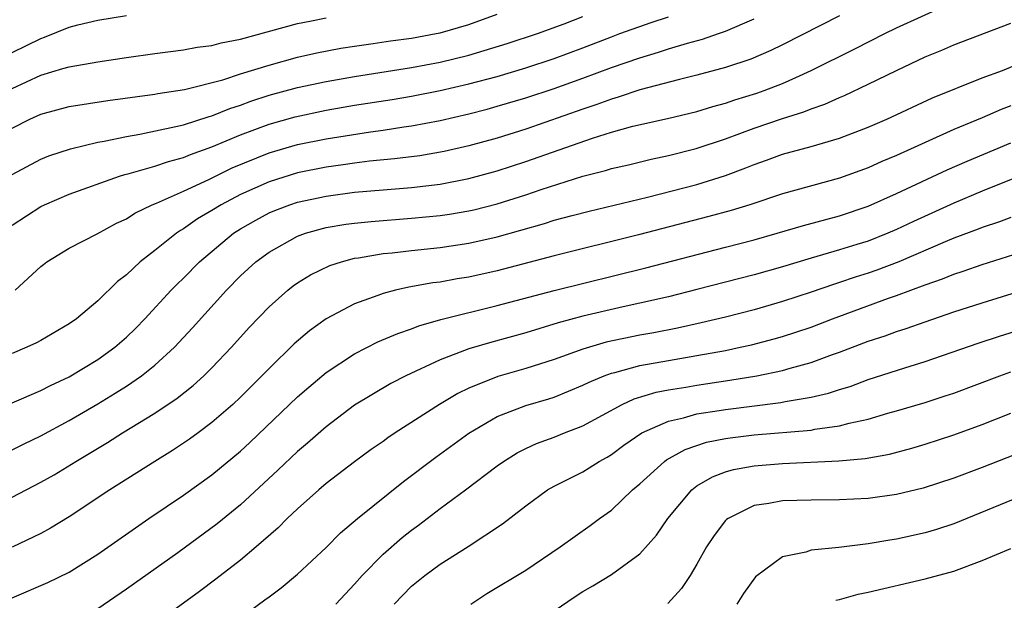
# Model space of a CAD drawing. Units: inches. Extents: x 2505289 to 2508000, y 1515000 to 1518000.
# Drawn here: x 2506076 to 2506145, y 1515155 to 1515196 of the extents above; entities that cross this region are included whole.
import ezdxf

# ---------------------------------------------------------------- set-up
doc = ezdxf.new("R2010")
doc.units = ezdxf.units.IN
doc.header["$MEASUREMENT"] = 0
doc.layers.add('LD25051515_2ft', color=63, linetype='Continuous')

msp = doc.modelspace()

# ---------------------------------------------------------------- linework, layer by layer
at = {"layer": 'LD25051515_2ft'}
for points, elevation in [([(2506075, 1515169.105), (2506077, 1515169.971), (2506077.671, 1515170.328), (2506079, 1515170.934), (2506081, 1515172.14), (2506082.2, 1515173), (2506083, 1515173.705), (2506083.654, 1515174.346), (2506084.286, 1515175), (2506086.131, 1515177), (2506086.564, 1515177.436), (2506087, 1515177.847), (2506088.132, 1515179), (2506090.511, 1515181), (2506091, 1515181.316), (2506092.072, 1515181.928), (2506093, 1515182.424), (2506093.402, 1515182.598), (2506094.463, 1515183), (2506095, 1515183.177), (2506097, 1515183.603), (2506099, 1515183.869), (2506102.147, 1515184.147), (2506103, 1515184.21), (2506105, 1515184.449), (2506107, 1515184.833), (2506109, 1515185.376), (2506111, 1515186.026), (2506115.674, 1515187.674), (2506117, 1515188.08), (2506118.498, 1515188.498), (2506120.947, 1515189.053), (2506123, 1515189.538), (2506124.116, 1515189.884), (2506125, 1515190.112), (2506125.655, 1515190.345), (2506127.188, 1515190.812), (2506127.717, 1515191), (2506129, 1515191.5), (2506129.931, 1515191.931), (2506131, 1515192.401), (2506134.074, 1515193.926), (2506136.173, 1515195), (2506137, 1515195.397), (2506140.503, 1515197)], 7900), ([(2506075, 1515188.368), (2506076.236, 1515189), (2506077, 1515189.356), (2506079, 1515189.883), (2506081.703, 1515190.297), (2506085, 1515190.746), (2506085.208, 1515190.792), (2506087.078, 1515191.078), (2506089.755, 1515191.755), (2506091, 1515192.172), (2506093, 1515192.79), (2506095, 1515193.345), (2506096.349, 1515193.651), (2506098.03, 1515193.97), (2506099, 1515194.122), (2506100.298, 1515194.298), (2506101.511, 1515194.489), (2506103, 1515194.686), (2506104.72, 1515195), (2506105, 1515195.057), (2506107, 1515195.646), (2506109, 1515196.364)], 7890), ([(2506075, 1515193.669), (2506077, 1515194.661), (2506077.261, 1515194.739), (2506079, 1515195.441), (2506079.607, 1515195.607), (2506081, 1515195.95), (2506083, 1515196.266)], 7886), ([(2506133, 1515196.246), (2506129, 1515194.217), (2506128.182, 1515193.818), (2506126.786, 1515193.214), (2506125, 1515192.619), (2506123, 1515192.077), (2506121.787, 1515191.787), (2506119, 1515191.044), (2506117.469, 1515190.531), (2506117, 1515190.411), (2506115.972, 1515190.028), (2506115, 1515189.711), (2506111, 1515188.305), (2506109, 1515187.674), (2506107, 1515187.12), (2506105.272, 1515186.728), (2506103.565, 1515186.435), (2506101.787, 1515186.213), (2506100.053, 1515186.053), (2506099, 1515185.924), (2506098.202, 1515185.798), (2506097, 1515185.634), (2506095, 1515185.23), (2506093, 1515184.611), (2506091, 1515183.712), (2506089.65, 1515183), (2506089, 1515182.588), (2506087.996, 1515182.004), (2506087, 1515181.305), (2506086.798, 1515181.202), (2506086.507, 1515181), (2506085, 1515179.794), (2506083.976, 1515179), (2506083, 1515178.076), (2506082.384, 1515177.616), (2506081, 1515176.252), (2506079.5, 1515175), (2506079, 1515174.648), (2506077, 1515173.481), (2506076.69, 1515173.31), (2506076.027, 1515173), (2506075, 1515172.572)], 7898), ([(2506075, 1515185.123), (2506077, 1515186.192), (2506077.572, 1515186.428), (2506079.078, 1515186.922), (2506081, 1515187.382), (2506081.455, 1515187.455), (2506083, 1515187.787), (2506083.943, 1515187.943), (2506086.475, 1515188.475), (2506087, 1515188.61), (2506088.81, 1515189.19), (2506089, 1515189.233), (2506090.249, 1515189.751), (2506091, 1515189.987), (2506091.734, 1515190.266), (2506093, 1515190.679), (2506095, 1515191.226), (2506097, 1515191.65), (2506099, 1515192.001), (2506103, 1515192.619), (2506105, 1515192.99), (2506107, 1515193.486), (2506109.701, 1515194.299), (2506111.825, 1515195), (2506113.69, 1515195.69), (2506115, 1515196.206)], 7892), ([(2506075, 1515181.577), (2506077, 1515182.88), (2506077.252, 1515183), (2506079, 1515183.741), (2506082.511, 1515185), (2506082.882, 1515185.118), (2506083.186, 1515185.186), (2506085, 1515185.7), (2506085.964, 1515186.036), (2506087, 1515186.299), (2506087.487, 1515186.513), (2506089, 1515187.047), (2506091, 1515187.897), (2506093, 1515188.653), (2506094.834, 1515189.166), (2506097, 1515189.625), (2506099, 1515189.97), (2506101.623, 1515190.377), (2506103, 1515190.61), (2506105, 1515191.007), (2506107, 1515191.465), (2506109, 1515191.998), (2506111, 1515192.593), (2506113, 1515193.259), (2506115, 1515194.003), (2506117, 1515194.78), (2506117.603, 1515195), (2506119.782, 1515195.782), (2506121, 1515196.184)], 7894), ([(2506075, 1515191.156), (2506077, 1515192.083), (2506078.553, 1515192.553), (2506079, 1515192.67), (2506081, 1515193.022), (2506083, 1515193.322), (2506085, 1515193.602), (2506087, 1515193.856), (2506087.961, 1515194.039), (2506089, 1515194.17), (2506089.639, 1515194.361), (2506091, 1515194.614), (2506095, 1515195.712), (2506095.862, 1515195.862), (2506097, 1515196.109)], 7888), ([(2506075.203, 1515177), (2506077, 1515178.665), (2506077.184, 1515178.816), (2506077.431, 1515179), (2506079, 1515179.943), (2506080.953, 1515180.952), (2506082.303, 1515181.697), (2506083, 1515182.02), (2506083.588, 1515182.412), (2506084.819, 1515183), (2506085.12, 1515183.12), (2506087, 1515183.951), (2506088.778, 1515184.778), (2506090.417, 1515185.583), (2506093, 1515186.641), (2506095, 1515187.22), (2506097, 1515187.629), (2506100.12, 1515188.12), (2506101, 1515188.23), (2506102.452, 1515188.452), (2506103, 1515188.52), (2506105, 1515188.899), (2506107, 1515189.364), (2506108.295, 1515189.705), (2506109, 1515189.9), (2506111, 1515190.5), (2506113, 1515191.159), (2506115, 1515191.869), (2506117, 1515192.61), (2506119, 1515193.307), (2506120.308, 1515193.692), (2506121, 1515193.926), (2506122.333, 1515194.333), (2506123.385, 1515194.615), (2506124.503, 1515195), (2506125, 1515195.174), (2506127, 1515196.038)], 7896), ([(2506075, 1515165.815), (2506075.784, 1515166.216), (2506077, 1515166.786), (2506079, 1515167.864), (2506081, 1515169.032), (2506082.223, 1515169.777), (2506083, 1515170.283), (2506084.051, 1515171), (2506085, 1515171.76), (2506086.375, 1515173), (2506087.642, 1515174.358), (2506090.017, 1515177), (2506091, 1515178.007), (2506092.072, 1515179), (2506093, 1515179.682), (2506095, 1515180.798), (2506095.56, 1515181), (2506097, 1515181.395), (2506098.375, 1515181.625), (2506099, 1515181.711), (2506100.17, 1515181.83), (2506103, 1515182.056), (2506105, 1515182.252), (2506105.656, 1515182.344), (2506107, 1515182.573), (2506107.35, 1515182.65), (2506109, 1515183.073), (2506111, 1515183.701), (2506112.072, 1515184.072), (2506115, 1515185.003), (2506116.596, 1515185.404), (2506117, 1515185.536), (2506118.193, 1515185.807), (2506119.802, 1515186.198), (2506121, 1515186.45), (2506122.943, 1515186.943), (2506125, 1515187.624), (2506127, 1515188.367), (2506129, 1515189.048), (2506130.495, 1515189.506), (2506131, 1515189.716), (2506131.959, 1515190.041), (2506133, 1515190.523), (2506133.342, 1515190.658), (2506135, 1515191.444), (2506137, 1515192.417), (2506139, 1515193.359), (2506140.164, 1515193.836), (2506141, 1515194.212), (2506145, 1515195.739)], 7902), ([(2506075, 1515162.49), (2506077, 1515163.544), (2506077.93, 1515164.07), (2506079.449, 1515165), (2506081.678, 1515166.322), (2506082.729, 1515167), (2506085, 1515168.393), (2506086.568, 1515169.432), (2506087.684, 1515170.316), (2506088.435, 1515171), (2506089, 1515171.56), (2506090.372, 1515173), (2506091.62, 1515174.381), (2506093, 1515175.833), (2506094.314, 1515177), (2506094.697, 1515177.303), (2506095, 1515177.519), (2506095.916, 1515178.084), (2506097.258, 1515178.742), (2506098.071, 1515179), (2506099, 1515179.243), (2506099.276, 1515179.276), (2506101, 1515179.569), (2506101.625, 1515179.625), (2506103, 1515179.794), (2506105, 1515180.005), (2506107, 1515180.298), (2506109, 1515180.749), (2506112.319, 1515181.681), (2506113, 1515181.905), (2506114.249, 1515182.25), (2506115.443, 1515182.557), (2506119.54, 1515183.54), (2506123, 1515184.429), (2506125, 1515185.053), (2506126.421, 1515185.579), (2506127, 1515185.823), (2506127.875, 1515186.125), (2506129, 1515186.544), (2506131, 1515187.085), (2506133, 1515187.669), (2506135, 1515188.442), (2506136.301, 1515189), (2506139.514, 1515190.486), (2506143, 1515191.892), (2506144.422, 1515192.422), (2506145.817, 1515193)], 7904), ([(2506145, 1515189.937), (2506144.322, 1515189.678), (2506143, 1515189.101), (2506141, 1515188.267), (2506137, 1515186.456), (2506135.972, 1515186.028), (2506135, 1515185.586), (2506133, 1515184.857), (2506129, 1515183.767), (2506126.696, 1515183), (2506125.399, 1515182.601), (2506123.831, 1515182.169), (2506118.898, 1515180.898), (2506113, 1515179.414), (2506109, 1515178.362), (2506107, 1515177.924), (2506106.199, 1515177.801), (2506105, 1515177.574), (2506104.488, 1515177.512), (2506102.793, 1515177.207), (2506101.872, 1515177), (2506101, 1515176.78), (2506100.63, 1515176.631), (2506099, 1515176.059), (2506097.01, 1515174.99), (2506095.835, 1515174.165), (2506094.765, 1515173.235), (2506093, 1515171.518), (2506092.501, 1515171), (2506091, 1515169.512), (2506090.459, 1515169), (2506089, 1515167.721), (2506088.025, 1515167), (2506087.434, 1515166.566), (2506086.235, 1515165.765), (2506084.989, 1515165), (2506081.836, 1515163), (2506079, 1515161.125), (2506077.686, 1515160.314), (2506077, 1515159.946), (2506075, 1515158.991)], 7906), ([(2506075, 1515155.432), (2506077.492, 1515156.508), (2506079, 1515157.242), (2506081, 1515158.501), (2506084.585, 1515161), (2506087, 1515162.63), (2506089, 1515164.058), (2506091, 1515165.719), (2506091.666, 1515166.334), (2506095, 1515169.528), (2506095.784, 1515170.216), (2506097, 1515171.241), (2506099, 1515172.554), (2506100.624, 1515173.376), (2506102.02, 1515173.98), (2506103, 1515174.304), (2506103.493, 1515174.507), (2506105.052, 1515174.948), (2506109, 1515175.926), (2506113, 1515176.995), (2506119.422, 1515178.578), (2506125, 1515180.013), (2506127, 1515180.547), (2506128.62, 1515181), (2506130.459, 1515181.541), (2506133, 1515182.231), (2506135, 1515182.898), (2506137, 1515183.782), (2506140.551, 1515185.448), (2506141.942, 1515186.058), (2506145, 1515187.349)], 7908), ([(2506145.622, 1515185), (2506143, 1515183.958), (2506141, 1515183.118), (2506138.172, 1515181.828), (2506137, 1515181.267), (2506136.376, 1515181), (2506135, 1515180.455), (2506134.201, 1515180.201), (2506133, 1515179.828), (2506131, 1515179.252), (2506129, 1515178.653), (2506127, 1515178.084), (2506123, 1515177.044), (2506121, 1515176.551), (2506119, 1515176.085), (2506117.835, 1515175.835), (2506115, 1515175.183), (2506113.278, 1515174.722), (2506111, 1515174.015), (2506108.631, 1515173.369), (2506107, 1515172.888), (2506105, 1515172.119), (2506102.597, 1515171), (2506101.538, 1515170.462), (2506099, 1515168.953), (2506097, 1515167.434), (2506095.709, 1515166.291), (2506095, 1515165.696), (2506093.623, 1515164.377), (2506091, 1515161.965), (2506089.371, 1515160.629), (2506086.598, 1515158.598), (2506083, 1515156.032), (2506081, 1515154.654)], 7910), ([(2506145, 1515182.102), (2506144.202, 1515181.798), (2506143, 1515181.403), (2506142.716, 1515181.284), (2506141, 1515180.643), (2506140.403, 1515180.403), (2506137.149, 1515179), (2506135.601, 1515178.399), (2506135, 1515178.19), (2506134.091, 1515177.909), (2506133, 1515177.536), (2506132.584, 1515177.416), (2506131, 1515176.867), (2506129, 1515176.209), (2506127, 1515175.634), (2506125, 1515175.118), (2506123.29, 1515174.71), (2506121.648, 1515174.352), (2506119.98, 1515174.02), (2506119, 1515173.845), (2506116.647, 1515173.353), (2506115, 1515172.88), (2506113, 1515172.15), (2506111, 1515171.512), (2506109.042, 1515170.958), (2506107, 1515170.135), (2506106.231, 1515169.769), (2506104.947, 1515169), (2506101.84, 1515167), (2506101.338, 1515166.662), (2506101, 1515166.403), (2506100.173, 1515165.827), (2506099, 1515164.962), (2506097, 1515163.442), (2506096.482, 1515163), (2506095, 1515161.685), (2506094.274, 1515161), (2506093.647, 1515160.353), (2506092.094, 1515159), (2506091, 1515158.078), (2506089.266, 1515156.734), (2506088.124, 1515155.876), (2506084.185, 1515153)], 7912), ([(2506091, 1515154.032), (2506092.715, 1515155.285), (2506093, 1515155.516), (2506093.854, 1515156.146), (2506095, 1515157.099), (2506097, 1515158.971), (2506098.015, 1515159.985), (2506099.198, 1515161), (2506102.418, 1515163.582), (2506104.691, 1515165.309), (2506107.011, 1515166.989), (2506109, 1515168.145), (2506111, 1515168.923), (2506112.611, 1515169.389), (2506113, 1515169.516), (2506115, 1515170.337), (2506115.437, 1515170.563), (2506116.493, 1515171), (2506117, 1515171.185), (2506117.237, 1515171.237), (2506119, 1515171.717), (2506121, 1515172.084), (2506123, 1515172.421), (2506125, 1515172.786), (2506126.028, 1515173), (2506126.821, 1515173.179), (2506128.408, 1515173.592), (2506129, 1515173.761), (2506129.94, 1515174.06), (2506131, 1515174.418), (2506132.508, 1515175), (2506136.437, 1515176.437), (2506137, 1515176.629), (2506139, 1515177.382), (2506140.208, 1515177.792), (2506141, 1515178.122), (2506141.67, 1515178.33), (2506143, 1515178.8), (2506147, 1515180.064)], 7914), ([(2506097.673, 1515155), (2506099, 1515156.389), (2506099.536, 1515157), (2506101, 1515158.488), (2506102.341, 1515159.659), (2506103, 1515160.186), (2506103.472, 1515160.529), (2506105, 1515161.702), (2506106.764, 1515163), (2506109, 1515164.688), (2506109.437, 1515165), (2506110.399, 1515165.601), (2506111, 1515165.908), (2506111.746, 1515166.254), (2506113, 1515166.71), (2506113.708, 1515167), (2506115, 1515167.495), (2506117.757, 1515169), (2506118.608, 1515169.392), (2506120.143, 1515169.857), (2506121, 1515170.021), (2506122.21, 1515170.21), (2506123, 1515170.356), (2506125.313, 1515170.687), (2506127.196, 1515171), (2506129, 1515171.378), (2506129.545, 1515171.545), (2506131, 1515171.935), (2506132.497, 1515172.497), (2506133, 1515172.669), (2506135, 1515173.438), (2506136.186, 1515173.814), (2506137, 1515174.116), (2506137.678, 1515174.322), (2506139, 1515174.798), (2506141, 1515175.482), (2506143, 1515176.127), (2506149, 1515177.988)], 7916), ([(2506101.766, 1515155), (2506103, 1515156.246), (2506103.926, 1515157), (2506105, 1515157.787), (2506106.97, 1515159.03), (2506109.377, 1515160.623), (2506111, 1515161.892), (2506112.534, 1515163), (2506113, 1515163.274), (2506115, 1515164.272), (2506115.454, 1515164.546), (2506116.153, 1515165), (2506116.701, 1515165.299), (2506117, 1515165.483), (2506117.868, 1515166.132), (2506119.127, 1515167), (2506121, 1515167.831), (2506122.058, 1515168.058), (2506123, 1515168.332), (2506124.562, 1515168.562), (2506125, 1515168.642), (2506128.879, 1515169.121), (2506129.19, 1515169.19), (2506131, 1515169.5), (2506132.222, 1515169.778), (2506133, 1515170.046), (2506133.735, 1515170.265), (2506135, 1515170.744), (2506137.569, 1515171.569), (2506139, 1515172), (2506142.706, 1515173.294), (2506144.211, 1515173.789), (2506149, 1515175.271)], 7918), ([(2506107.141, 1515155), (2506108.268, 1515155.732), (2506111, 1515157.375), (2506113.402, 1515159), (2506115.503, 1515160.497), (2506116.168, 1515161), (2506117, 1515161.588), (2506118.49, 1515163), (2506119, 1515163.431), (2506120.714, 1515165), (2506120.877, 1515165.123), (2506122.163, 1515165.837), (2506123.66, 1515166.34), (2506125, 1515166.609), (2506125.337, 1515166.663), (2506127, 1515166.866), (2506131, 1515167.203), (2506131.259, 1515167.259), (2506133, 1515167.489), (2506133.682, 1515167.682), (2506135, 1515167.962), (2506136.376, 1515168.376), (2506137, 1515168.542), (2506139, 1515169.131), (2506140.411, 1515169.589), (2506141, 1515169.791), (2506144.232, 1515171), (2506145, 1515171.272)], 7920), ([(2506113, 1515154.522), (2506114.463, 1515155.537), (2506115, 1515155.881), (2506115.712, 1515156.288), (2506117, 1515157.06), (2506119, 1515158.515), (2506120.164, 1515159.836), (2506120.95, 1515161), (2506122.636, 1515163), (2506123, 1515163.278), (2506124.08, 1515163.92), (2506125, 1515164.262), (2506125.57, 1515164.43), (2506127, 1515164.693), (2506129, 1515164.86), (2506132.957, 1515165.043), (2506134.787, 1515165.213), (2506136.489, 1515165.511), (2506138.073, 1515165.927), (2506139, 1515166.199), (2506141, 1515166.857), (2506143, 1515167.594), (2506145, 1515168.372)], 7922), ([(2506147, 1515166.139), (2506143, 1515164.58), (2506141, 1515163.837), (2506138.864, 1515163.136), (2506137, 1515162.679), (2506135, 1515162.402), (2506133, 1515162.301), (2506131, 1515162.286), (2506129, 1515162.228), (2506128.042, 1515162.042), (2506127, 1515161.9), (2506125.178, 1515161), (2506125.074, 1515160.926), (2506125, 1515160.848), (2506124.199, 1515159.801), (2506123.673, 1515159), (2506123, 1515157.8), (2506122.527, 1515157), (2506121.921, 1515156.079), (2506120.951, 1515155.049)], 7924), ([(2506147, 1515163.07), (2506141, 1515160.625), (2506139.784, 1515160.216), (2506139, 1515159.995), (2506137, 1515159.554), (2506136.514, 1515159.486), (2506135, 1515159.214), (2506132.957, 1515158.957), (2506131, 1515158.769), (2506130.634, 1515158.634), (2506129, 1515158.304), (2506127.103, 1515156.897), (2506126.263, 1515155.737), (2506125.785, 1515155)], 7926), ([(2506132.74, 1515155.26), (2506133, 1515155.319), (2506134.311, 1515155.689), (2506135, 1515155.836), (2506139, 1515156.76), (2506141, 1515157.299), (2506143, 1515158.052), (2506145, 1515158.904)], 7928)]:
    msp.add_lwpolyline(points, dxfattribs=dict(at, elevation=elevation))

doc.saveas('drawing.dxf')
